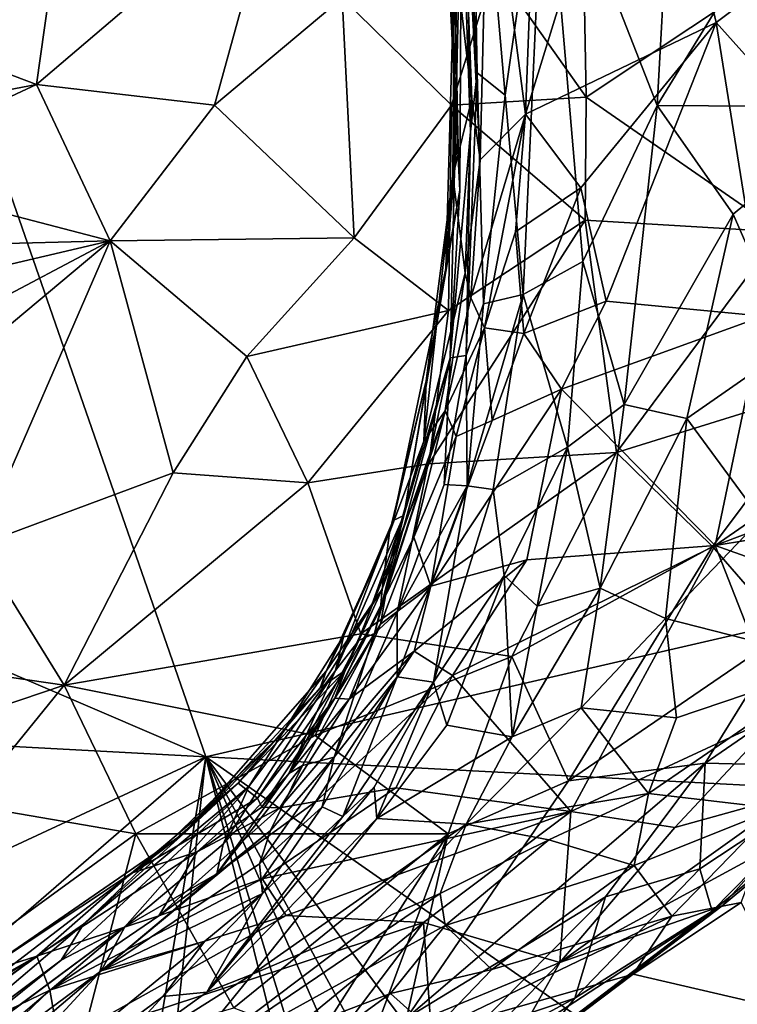
# Model space of a CAD drawing. Units: metres. Extents: x 18.6 to 29.3, y -3.4 to 5.9.
# Drawn here: x 21 to 22.2, y -0.3 to 1.2 of the extents above; entities that cross this region are included whole.
import ezdxf

# ---------------------------------------------------------------- set-up
doc = ezdxf.new("R2010")
doc.units = ezdxf.units.M

msp = doc.modelspace()

# ---------------------------------------------------------------- linework, layer by layer
at = {"layer": '2'}
for points in [[(24.0147, 0.6805, -24.103), (20.5937, 2.1358, -24.0941), (22.6128, 4.124, -24.09)], [(20.5937, 2.1358, -24.0941), (21.3152, 0.0578, -24.1015), (19.2782, 0.9324, -24.0918)], [(20.5937, 2.1358, -24.0941), (24.0147, 0.6805, -24.103), (21.3152, 0.0578, -24.1015)], [(21.7115, 1.7109, 3.3469), (21.7169, 1.7477, 3.4803), (21.7483, 1.0004, 3.4933)], [(21.7483, 1.0004, 3.4933), (21.7169, 1.7477, 3.4803), (21.7609, 1.5249, 3.5889)], [(21.7186, 1.4608, -0.7319), (21.6761, 1.7371, 0.2197), (21.716, 0.9525, 0.0956)], [(21.716, 0.9525, 0.0956), (21.6761, 1.7371, 0.2197), (21.7132, 1.0406, 0.9114)], [(21.6761, 1.7371, 0.2197), (21.7076, 1.3159, 1.7536), (21.7132, 1.0406, 0.9114)], [(21.7325, 1.7386, -2.7915), (21.7146, 1.7233, -2.3506), (21.7437, 1.1381, -2.4444)], [(21.7325, 1.7386, -2.7915), (21.7437, 1.1381, -2.4444), (21.788, 1.1028, -3.1896)], [(21.7325, 1.7386, -2.7915), (21.788, 1.1028, -3.1896), (21.8505, 1.5403, -3.7884)], [(21.7352, 1.0967, 3.3795), (21.7115, 1.7109, 3.3469), (21.7483, 1.0004, 3.4933)], [(21.7121, 1.2968, 2.3002), (21.7115, 1.7109, 3.3469), (21.7352, 1.0967, 3.3795)], [(21.7146, 1.7233, -2.3506), (21.725, 1.5106, -1.5835), (21.7437, 1.1381, -2.4444)], [(21.839, 1.5735, 3.7315), (22.0105, 1.6908, 3.9236), (21.82, 1.0729, 3.6844)], [(21.82, 1.0729, 3.6844), (22.0105, 1.6908, 3.9236), (22.1209, 1.2176, 3.9871)], [(22.1209, 1.2176, 3.9871), (22.0105, 1.6908, 3.9236), (22.4259, 1.4464, 4.2645)], [(22.058, 1.6388, -4.6792), (21.8505, 1.5403, -3.7884), (22.0279, 1.0866, -4.4854)], [(22.058, 1.6388, -4.6792), (22.0279, 1.0866, -4.4854), (22.2832, 1.5035, -5.4021)], [(21.7609, 1.5249, 3.5889), (21.839, 1.5735, 3.7315), (21.82, 1.0729, 3.6844)], [(21.9073, 1.5553, 7.1156), (21.7707, 1.3047, 7.2149), (21.9157, 1.0993, 7.1193)], [(21.9073, 1.5553, 7.1156), (21.9157, 1.0993, 7.1193), (22.2459, 1.3202, 6.869)], [(21.8505, 1.5403, -3.7884), (21.788, 1.1028, -3.1896), (21.816, 0.7879, -3.4072)], [(21.8505, 1.5403, -3.7884), (21.816, 0.7879, -3.4072), (21.9103, 0.8398, -3.9923)], [(21.8505, 1.5403, -3.7884), (21.9103, 0.8398, -3.9923), (22.0279, 1.0866, -4.4854)], [(21.7483, 1.0004, 3.4933), (21.7609, 1.5249, 3.5889), (21.82, 1.0729, 3.6844)], [(21.725, 1.5106, -1.5835), (21.7186, 1.4608, -0.7319), (21.733, 1.0447, -1.3734)], [(21.725, 1.5106, -1.5835), (21.733, 1.0447, -1.3734), (21.7437, 1.1381, -2.4444)], [(22.0279, 1.0866, -4.4854), (22.3523, 1.084, -5.5819), (22.2832, 1.5035, -5.4021)], [(21.7186, 1.4608, -0.7319), (21.7011, 0.6879, -0.635), (21.733, 1.0447, -1.3734)], [(21.716, 0.9525, 0.0956), (21.7011, 0.6879, -0.635), (21.7186, 1.4608, -0.7319)], [(22.3637, 0.9461, 4.2518), (22.1209, 1.2176, 3.9871), (22.4259, 1.4464, 4.2645)], [(21.0799, 1.3473, 7.4371), (21.0479, 1.1196, 7.4397), (21.427, 1.4426, 7.3523)], [(21.0479, 1.1196, 7.4397), (21.3291, 1.0868, 7.3726), (21.427, 1.4426, 7.3523)], [(21.427, 1.4426, 7.3523), (21.3291, 1.0868, 7.3726), (21.5302, 1.2563, 7.3241)], [(20.7458, 1.2338, 7.4969), (21.0479, 1.1196, 7.4397), (21.0799, 1.3473, 7.4371)], [(21.6941, 0.8291, 1.3393), (21.7132, 1.0406, 0.9114), (21.7076, 1.3159, 1.7536)], [(21.6941, 0.8291, 1.3393), (21.7076, 1.3159, 1.7536), (21.7049, 0.9747, 2.1168)], [(21.7049, 0.9747, 2.1168), (21.7076, 1.3159, 1.7536), (21.7121, 1.2968, 2.3002)], [(22.2459, 1.3202, 6.869), (21.9157, 1.0993, 7.1193), (22.2226, 0.8867, 6.8436)], [(21.5302, 1.2563, 7.3241), (21.7032, 1.0867, 7.233), (21.7707, 1.3047, 7.2149)], [(21.7707, 1.3047, 7.2149), (21.7032, 1.0867, 7.233), (21.9157, 1.0993, 7.1193)], [(21.7121, 1.2968, 2.3002), (21.7352, 1.0967, 3.3795), (21.7049, 0.9747, 2.1168)], [(21.5302, 1.2563, 7.3241), (21.3291, 1.0868, 7.3726), (21.5495, 0.8771, 7.2595)], [(21.5302, 1.2563, 7.3241), (21.5495, 0.8771, 7.2595), (21.7032, 1.0867, 7.233)], [(20.7458, 1.2338, 7.4969), (20.7468, 1.0623, 7.4879), (21.0479, 1.1196, 7.4397)], [(21.9071, 0.9562, 3.8004), (21.82, 1.0729, 3.6844), (22.1209, 1.2176, 3.9871)], [(21.9071, 0.9562, 3.8004), (22.1209, 1.2176, 3.9871), (21.9471, 0.7771, 3.8812)], [(21.9471, 0.7771, 3.8812), (22.1209, 1.2176, 3.9871), (22.1953, 0.7534, 4.1275)], [(22.1953, 0.7534, 4.1275), (22.1209, 1.2176, 3.9871), (22.3637, 0.9461, 4.2518)], [(21.7437, 1.1381, -2.4444), (21.7261, 0.6915, -2.2866), (21.7538, 0.773, -2.7501)], [(21.733, 1.0447, -1.3734), (21.7261, 0.6915, -2.2866), (21.7437, 1.1381, -2.4444)], [(21.7437, 1.1381, -2.4444), (21.7538, 0.773, -2.7501), (21.788, 1.1028, -3.1896)], [(20.7468, 1.0623, 7.4879), (20.7501, 0.9803, 7.4825), (21.0479, 1.1196, 7.4397)], [(20.7501, 0.9803, 7.4825), (21.1639, 0.8725, 7.3726), (21.0479, 1.1196, 7.4397)], [(21.0479, 1.1196, 7.4397), (21.1639, 0.8725, 7.3726), (21.3291, 1.0868, 7.3726)], [(21.7032, 1.0867, 7.233), (21.9141, 0.9054, 7.0808), (21.9157, 1.0993, 7.1193)], [(21.7246, 0.8219, 3.3721), (21.7049, 0.9747, 2.1168), (21.7352, 1.0967, 3.3795)], [(21.7246, 0.8219, 3.3721), (21.7352, 1.0967, 3.3795), (21.7483, 1.0004, 3.4933)], [(21.788, 1.1028, -3.1896), (21.7538, 0.773, -2.7501), (21.816, 0.7879, -3.4072)], [(21.9157, 1.0993, 7.1193), (21.9141, 0.9054, 7.0808), (22.2226, 0.8867, 6.8436)], [(21.1639, 0.8725, 7.3726), (21.5495, 0.8771, 7.2595), (21.3291, 1.0868, 7.3726)], [(21.7032, 1.0867, 7.233), (21.5495, 0.8771, 7.2595), (21.6982, 0.7627, 7.1587)], [(21.7032, 1.0867, 7.233), (21.6982, 0.7627, 7.1587), (21.9141, 0.9054, 7.0808)], [(21.9103, 0.8398, -3.9923), (21.9757, 0.614, -4.3445), (22.0279, 1.0866, -4.4854)], [(22.0279, 1.0866, -4.4854), (21.9757, 0.614, -4.3445), (22.1479, 0.9146, -4.9312)], [(22.0279, 1.0866, -4.4854), (22.1479, 0.9146, -4.9312), (22.3523, 1.084, -5.5819)], [(22.3523, 1.084, -5.5819), (22.1479, 0.9146, -4.9312), (22.2386, 0.7063, -5.2789)], [(21.7337, 0.7827, 3.4882), (21.82, 1.0729, 3.6844), (21.7553, 0.735, 3.6086)], [(21.7337, 0.7827, 3.4882), (21.7483, 1.0004, 3.4933), (21.82, 1.0729, 3.6844)], [(21.7553, 0.735, 3.6086), (21.82, 1.0729, 3.6844), (21.8042, 0.887, 3.6659)], [(21.8042, 0.887, 3.6659), (21.82, 1.0729, 3.6844), (21.9071, 0.9562, 3.8004)], [(21.7011, 0.6879, -0.635), (21.7261, 0.6915, -2.2866), (21.733, 1.0447, -1.3734)], [(21.6941, 0.8291, 1.3393), (21.716, 0.9525, 0.0956), (21.7132, 1.0406, 0.9114)], [(21.7337, 0.7827, 3.4882), (21.7246, 0.8219, 3.3721), (21.7483, 1.0004, 3.4933)], [(20.7501, 0.9803, 7.4825), (20.7542, 0.8622, 7.4632), (21.1639, 0.8725, 7.3726)], [(21.6593, 0.5562, 2.6279), (21.663, 0.6516, 2.0569), (21.7049, 0.9747, 2.1168)], [(21.6593, 0.5562, 2.6279), (21.7049, 0.9747, 2.1168), (21.7246, 0.8219, 3.3721)], [(21.663, 0.6516, 2.0569), (21.6941, 0.8291, 1.3393), (21.7049, 0.9747, 2.1168)], [(21.6278, 0.4386, 0.4791), (21.7011, 0.6879, -0.635), (21.716, 0.9525, 0.0956)], [(21.6278, 0.4386, 0.4791), (21.716, 0.9525, 0.0956), (21.6941, 0.8291, 1.3393)], [(21.817, 0.7263, 3.7392), (21.8042, 0.887, 3.6659), (21.9071, 0.9562, 3.8004)], [(21.817, 0.7263, 3.7392), (21.9071, 0.9562, 3.8004), (21.9471, 0.7771, 3.8812)], [(21.3152, 0.0578, -24.1015), (19.2499, 0.1687, -24.0944), (19.2782, 0.9324, -24.0918)], [(21.6982, 0.7627, 7.1587), (21.667, 0.5205, 7.0714), (21.9141, 0.9054, 7.0808)], [(21.9141, 0.9054, 7.0808), (21.667, 0.5205, 7.0714), (21.9637, 0.5384, 6.9042)], [(22.2226, 0.8867, 6.8436), (21.9141, 0.9054, 7.0808), (21.9637, 0.5384, 6.9042)], [(21.9757, 0.614, -4.3445), (22.0748, 0.5922, -4.7415), (22.1479, 0.9146, -4.9312)], [(22.1479, 0.9146, -4.9312), (22.0748, 0.5922, -4.7415), (22.2386, 0.7063, -5.2789)], [(21.817, 0.7263, 3.7392), (21.7553, 0.735, 3.6086), (21.8042, 0.887, 3.6659)], [(22.2226, 0.8867, 6.8436), (21.9637, 0.5384, 6.9042), (22.3058, 0.6445, 6.6684)], [(20.7542, 0.8622, 7.4632), (20.7601, 0.7778, 7.4474), (21.1639, 0.8725, 7.3726)], [(20.7582, 0.658, 7.4229), (20.7804, 0.5515, 7.3788), (21.1639, 0.8725, 7.3726)], [(20.7601, 0.7778, 7.4474), (20.7582, 0.658, 7.4229), (21.1639, 0.8725, 7.3726)], [(21.1639, 0.8725, 7.3726), (20.7804, 0.5515, 7.3788), (20.9545, 0.3913, 7.2574)], [(21.1639, 0.8725, 7.3726), (20.9545, 0.3913, 7.2574), (21.2637, 0.5059, 7.2171)], [(21.1639, 0.8725, 7.3726), (21.3797, 0.6897, 7.2596), (21.5495, 0.8771, 7.2595)], [(21.1639, 0.8725, 7.3726), (21.2637, 0.5059, 7.2171), (21.3797, 0.6897, 7.2596)], [(21.5495, 0.8771, 7.2595), (21.3797, 0.6897, 7.2596), (21.6982, 0.7627, 7.1587)], [(21.816, 0.7879, -3.4072), (21.8863, 0.5468, -3.9423), (21.9103, 0.8398, -3.9923)], [(21.9103, 0.8398, -3.9923), (21.8863, 0.5468, -3.9423), (21.9757, 0.614, -4.3445)], [(21.611, 0.4311, 1.384), (21.6278, 0.4386, 0.4791), (21.6941, 0.8291, 1.3393)], [(21.663, 0.6516, 2.0569), (21.611, 0.4311, 1.384), (21.6941, 0.8291, 1.3393)], [(21.6929, 0.604, 3.4576), (21.6593, 0.5562, 2.6279), (21.7246, 0.8219, 3.3721)], [(21.6929, 0.604, 3.4576), (21.7246, 0.8219, 3.3721), (21.7337, 0.7827, 3.4882)], [(21.6929, 0.604, 3.4576), (21.7337, 0.7827, 3.4882), (21.7553, 0.735, 3.6086)], [(21.816, 0.7879, -3.4072), (21.7279, 0.4857, -2.796), (21.769, 0.4799, -3.2392)], [(21.7538, 0.773, -2.7501), (21.7279, 0.4857, -2.796), (21.816, 0.7879, -3.4072)], [(21.816, 0.7879, -3.4072), (21.769, 0.4799, -3.2392), (21.8863, 0.5468, -3.9423)], [(21.3797, 0.6897, 7.2596), (21.4761, 0.4903, 7.1367), (21.6982, 0.7627, 7.1587)], [(21.6982, 0.7627, 7.1587), (21.4761, 0.4903, 7.1367), (21.667, 0.5205, 7.0714)], [(21.7261, 0.6915, -2.2866), (21.7279, 0.4857, -2.796), (21.7538, 0.773, -2.7501)], [(21.8768, 0.6381, 3.8568), (21.817, 0.7263, 3.7392), (21.9471, 0.7771, 3.8812)], [(21.8768, 0.6381, 3.8568), (21.9471, 0.7771, 3.8812), (22.1953, 0.7534, 4.1275)], [(22.1192, 0.3912, 4.2346), (21.8768, 0.6381, 3.8568), (22.1953, 0.7534, 4.1275)], [(22.1192, 0.3912, 4.2346), (22.1953, 0.7534, 4.1275), (22.6426, 0.7526, 4.6417)], [(22.5154, 0.5412, 4.6156), (22.1192, 0.3912, 4.2346), (22.6426, 0.7526, 4.6417)], [(21.7106, 0.5636, 3.6126), (21.6929, 0.604, 3.4576), (21.7553, 0.735, 3.6086)], [(21.7106, 0.5636, 3.6126), (21.7553, 0.735, 3.6086), (21.767, 0.5889, 3.7277)], [(21.767, 0.5889, 3.7277), (21.7553, 0.735, 3.6086), (21.817, 0.7263, 3.7392)], [(21.767, 0.5889, 3.7277), (21.817, 0.7263, 3.7392), (21.8768, 0.6381, 3.8568)], [(22.2386, 0.7063, -5.2789), (22.0748, 0.5922, -4.7415), (22.1914, 0.4328, -5.2557)], [(21.3797, 0.6897, 7.2596), (21.2637, 0.5059, 7.2171), (21.4761, 0.4903, 7.1367)], [(21.5816, 0.2523, -0.4027), (21.6173, 0.2856, -1.4075), (21.7011, 0.6879, -0.635)], [(21.6278, 0.4386, 0.4791), (21.5816, 0.2523, -0.4027), (21.7011, 0.6879, -0.635)], [(21.7011, 0.6879, -0.635), (21.6173, 0.2856, -1.4075), (21.6913, 0.4877, -2.1653)], [(21.6913, 0.4877, -2.1653), (21.7279, 0.4857, -2.796), (21.7261, 0.6915, -2.2866)], [(21.7011, 0.6879, -0.635), (21.6913, 0.4877, -2.1653), (21.7261, 0.6915, -2.2866)], [(26.309, -0.2044, -24.0991), (21.3152, 0.0578, -24.1015), (24.0147, 0.6805, -24.103)], [(21.611, 0.4311, 1.384), (21.663, 0.6516, 2.0569), (21.6051, 0.4116, 1.9732)], [(21.6593, 0.5562, 2.6279), (21.6051, 0.4116, 1.9732), (21.663, 0.6516, 2.0569)], [(21.6702, 0.327, 3.7701), (21.767, 0.5889, 3.7277), (21.8768, 0.6381, 3.8568)], [(21.6702, 0.327, 3.7701), (21.8768, 0.6381, 3.8568), (21.8218, 0.3687, 3.9473)], [(21.8218, 0.3687, 3.9473), (21.8768, 0.6381, 3.8568), (22.1192, 0.3912, 4.2346)], [(21.9637, 0.5384, 6.9042), (22.1151, 0.3896, 6.6974), (22.3058, 0.6445, 6.6684)], [(22.1151, 0.3896, 6.6974), (22.2317, 0.2551, 6.4912), (22.3058, 0.6445, 6.6684)], [(21.8863, 0.5468, -3.9423), (21.9377, 0.3242, -4.4048), (21.9757, 0.614, -4.3445)], [(21.9757, 0.614, -4.3445), (21.9377, 0.3242, -4.4048), (22.0748, 0.5922, -4.7415)], [(21.5908, 0.2918, 3.283), (21.5935, 0.3224, 2.8544), (21.6929, 0.604, 3.4576)], [(21.5987, 0.3121, 3.4477), (21.5908, 0.2918, 3.283), (21.6929, 0.604, 3.4576)], [(21.5935, 0.3224, 2.8544), (21.6593, 0.5562, 2.6279), (21.6929, 0.604, 3.4576)], [(21.6435, 0.4045, 3.5731), (21.5987, 0.3121, 3.4477), (21.6929, 0.604, 3.4576)], [(21.6435, 0.4045, 3.5731), (21.6929, 0.604, 3.4576), (21.7106, 0.5636, 3.6126)], [(21.9377, 0.3242, -4.4048), (22.0408, 0.2759, -4.8948), (22.0748, 0.5922, -4.7415)], [(22.0748, 0.5922, -4.7415), (22.0408, 0.2759, -4.8948), (22.1914, 0.4328, -5.2557)], [(21.6702, 0.327, 3.7701), (21.7106, 0.5636, 3.6126), (21.767, 0.5889, 3.7277)], [(21.6702, 0.327, 3.7701), (21.6435, 0.4045, 3.5731), (21.7106, 0.5636, 3.6126)], [(21.5935, 0.3224, 2.8544), (21.6051, 0.4116, 1.9732), (21.6593, 0.5562, 2.6279)], [(21.769, 0.4799, -3.2392), (21.7864, 0.344, -3.5633), (21.8863, 0.5468, -3.9423)], [(21.7864, 0.344, -3.5633), (21.8382, 0.2956, -3.9603), (21.8863, 0.5468, -3.9423)], [(21.8863, 0.5468, -3.9423), (21.8382, 0.2956, -3.9603), (21.9377, 0.3242, -4.4048)], [(21.56, 0.2517, 6.9724), (21.7982, 0.216, 6.8203), (21.9637, 0.5384, 6.9042)], [(21.667, 0.5205, 7.0714), (21.56, 0.2517, 6.9724), (21.9637, 0.5384, 6.9042)], [(21.9637, 0.5384, 6.9042), (21.7982, 0.216, 6.8203), (22.1151, 0.3896, 6.6974)], [(22.1192, 0.3912, 4.2346), (22.5154, 0.5412, 4.6156), (22.5275, 0.4585, 4.7175)], [(21.4761, 0.4903, 7.1367), (21.56, 0.2517, 6.9724), (21.667, 0.5205, 7.0714)], [(20.9545, 0.3913, 7.2574), (21.0914, 0.1709, 7.0889), (21.2637, 0.5059, 7.2171)], [(21.0914, 0.1709, 7.0889), (21.4761, 0.4903, 7.1367), (21.2637, 0.5059, 7.2171)], [(21.0914, 0.1709, 7.0889), (21.56, 0.2517, 6.9724), (21.4761, 0.4903, 7.1367)], [(21.6173, 0.2856, -1.4075), (21.6171, 0.1838, -2.4042), (21.7279, 0.4857, -2.796)], [(21.6171, 0.1838, -2.4042), (21.6746, 0.1753, -3.134), (21.7279, 0.4857, -2.796)], [(21.6173, 0.2856, -1.4075), (21.7279, 0.4857, -2.796), (21.6913, 0.4877, -2.1653)], [(21.7279, 0.4857, -2.796), (21.6746, 0.1753, -3.134), (21.769, 0.4799, -3.2392)], [(21.769, 0.4799, -3.2392), (21.6746, 0.1753, -3.134), (21.7864, 0.344, -3.5633)], [(22.5275, 0.4585, 4.7175), (22.4685, 0.2671, 4.8808), (22.1192, 0.3912, 4.2346)], [(21.611, 0.4311, 1.384), (21.5199, 0.1938, 0.8951), (21.6278, 0.4386, 0.4791)], [(21.6278, 0.4386, 0.4791), (21.5199, 0.1938, 0.8951), (21.5571, 0.2421, 0.3866)], [(21.5571, 0.2421, 0.3866), (21.5816, 0.2523, -0.4027), (21.6278, 0.4386, 0.4791)], [(21.5199, 0.1938, 0.8951), (21.611, 0.4311, 1.384), (21.5329, 0.249, 1.6355)], [(21.5329, 0.249, 1.6355), (21.611, 0.4311, 1.384), (21.6051, 0.4116, 1.9732)], [(22.0408, 0.2759, -4.8948), (22.3149, 0.2059, -5.8985), (22.1914, 0.4328, -5.2557)], [(21.5935, 0.3224, 2.8544), (21.5054, 0.1929, 2.2041), (21.6051, 0.4116, 1.9732)], [(21.6051, 0.4116, 1.9732), (21.5054, 0.1929, 2.2041), (21.5329, 0.249, 1.6355)], [(21.5912, 0.2673, 3.6395), (21.5987, 0.3121, 3.4477), (21.6435, 0.4045, 3.5731)], [(21.5912, 0.2673, 3.6395), (21.6435, 0.4045, 3.5731), (21.6702, 0.327, 3.7701)], [(20.9545, 0.3913, 7.2574), (20.7798, 0.2161, 7.2359), (21.0914, 0.1709, 7.0889)], [(21.8916, -0.0288, 4.5063), (21.7046, 0.1862, 3.9863), (22.1192, 0.3912, 4.2346)], [(21.7046, 0.1862, 3.9863), (21.8218, 0.3687, 3.9473), (22.1192, 0.3912, 4.2346)], [(21.7982, 0.216, 6.8203), (21.8877, 0.0195, 6.5966), (22.1151, 0.3896, 6.6974)], [(22.1151, 0.3896, 6.6974), (21.8877, 0.0195, 6.5966), (22.2317, 0.2551, 6.4912)], [(22.2236, 0.1257, 4.7058), (21.8916, -0.0288, 4.5063), (22.1192, 0.3912, 4.2346)], [(22.4685, 0.2671, 4.8808), (22.2236, 0.1257, 4.7058), (22.1192, 0.3912, 4.2346)], [(21.7046, 0.1862, 3.9863), (21.644, 0.2244, 3.8441), (21.8218, 0.3687, 3.9473)], [(21.644, 0.2244, 3.8441), (21.6702, 0.327, 3.7701), (21.8218, 0.3687, 3.9473)], [(21.6746, 0.1753, -3.134), (21.6955, 0.1078, -3.5098), (21.7864, 0.344, -3.5633)], [(21.6955, 0.1078, -3.5098), (21.7989, 0.0894, -4.1535), (21.7864, 0.344, -3.5633)], [(21.7864, 0.344, -3.5633), (21.7989, 0.0894, -4.1535), (21.8382, 0.2956, -3.9603)], [(21.644, 0.2244, 3.8441), (21.5416, 0.1488, 3.7461), (21.6702, 0.327, 3.7701)], [(21.5416, 0.1488, 3.7461), (21.5912, 0.2673, 3.6395), (21.6702, 0.327, 3.7701)], [(21.5352, 0.194, 3.0644), (21.4955, 0.1666, 2.6968), (21.5935, 0.3224, 2.8544)], [(21.4955, 0.1666, 2.6968), (21.5054, 0.1929, 2.2041), (21.5935, 0.3224, 2.8544)], [(21.5186, 0.1504, 3.5945), (21.5908, 0.2918, 3.283), (21.5987, 0.3121, 3.4477)], [(21.5186, 0.1504, 3.5945), (21.5987, 0.3121, 3.4477), (21.5912, 0.2673, 3.6395)], [(21.5908, 0.2918, 3.283), (21.5352, 0.194, 3.0644), (21.5935, 0.3224, 2.8544)], [(21.7989, 0.0894, -4.1535), (21.9077, 0.1347, -4.5805), (21.9377, 0.3242, -4.4048)], [(21.7989, 0.0894, -4.1535), (21.9377, 0.3242, -4.4048), (21.8382, 0.2956, -3.9603)], [(21.9377, 0.3242, -4.4048), (21.9077, 0.1347, -4.5805), (22.0408, 0.2759, -4.8948)], [(21.5176, 0.0571, -1.43), (21.6171, 0.1838, -2.4042), (21.6173, 0.2856, -1.4075)], [(21.5816, 0.2523, -0.4027), (21.5176, 0.0571, -1.43), (21.6173, 0.2856, -1.4075)], [(21.5186, 0.1504, 3.5945), (21.5352, 0.194, 3.0644), (21.5908, 0.2918, 3.283)], [(21.5416, 0.1488, 3.7461), (21.5186, 0.1504, 3.5945), (21.5912, 0.2673, 3.6395)], [(21.9077, 0.1347, -4.5805), (22.0585, 0.1191, -5.2005), (22.0408, 0.2759, -4.8948)], [(22.0408, 0.2759, -4.8948), (22.0585, 0.1191, -5.2005), (22.3149, 0.2059, -5.8985)], [(21.0914, 0.1709, 7.0889), (21.4878, 0.0913, 6.8973), (21.56, 0.2517, 6.9724)], [(21.4356, 0.0944, 1.8392), (21.3829, 0.0108, 1.2179), (21.5329, 0.249, 1.6355)], [(21.3829, 0.0108, 1.2179), (21.5199, 0.1938, 0.8951), (21.5329, 0.249, 1.6355)], [(21.4356, 0.0944, 1.8392), (21.5329, 0.249, 1.6355), (21.5054, 0.1929, 2.2041)], [(21.4463, 0.0313, 0.0117), (21.4679, 0.044, -0.4017), (21.5816, 0.2523, -0.4027)], [(21.4463, 0.0313, 0.0117), (21.5816, 0.2523, -0.4027), (21.5571, 0.2421, 0.3866)], [(21.5816, 0.2523, -0.4027), (21.4679, 0.044, -0.4017), (21.5176, 0.0571, -1.43)], [(21.56, 0.2517, 6.9724), (21.4878, 0.0913, 6.8973), (21.7982, 0.216, 6.8203)], [(21.8877, 0.0195, 6.5966), (22.1033, 0.0473, 6.4061), (22.2317, 0.2551, 6.4912)], [(22.1033, 0.0473, 6.4061), (22.339, 0.0418, 5.9133), (22.4067, 0.256, 6.225)], [(22.2317, 0.2551, 6.4912), (22.1033, 0.0473, 6.4061), (22.4067, 0.256, 6.225)], [(21.5199, 0.1938, 0.8951), (21.4463, 0.0313, 0.0117), (21.5571, 0.2421, 0.3866)], [(21.4886, -0.0132, 4.0003), (21.4318, -0.0231, 3.9047), (21.644, 0.2244, 3.8441)], [(21.4318, -0.0231, 3.9047), (21.5416, 0.1488, 3.7461), (21.644, 0.2244, 3.8441)], [(21.4886, -0.0132, 4.0003), (21.644, 0.2244, 3.8441), (21.7046, 0.1862, 3.9863)], [(20.7798, 0.2161, 7.2359), (20.7816, 0.0659, 7.1446), (21.0914, 0.1709, 7.0889)], [(21.4878, 0.0913, 6.8973), (21.6976, -0.0643, 6.6565), (21.7982, 0.216, 6.8203)], [(21.7982, 0.216, 6.8203), (21.6976, -0.0643, 6.6565), (21.8877, 0.0195, 6.5966)], [(22.0585, 0.1191, -5.2005), (22.0142, -0.0002, -5.309), (22.3149, 0.2059, -5.8985)], [(22.0142, -0.0002, -5.309), (22.216, -0.0239, -6.0214), (22.3149, 0.2059, -5.8985)], [(21.2812, -0.0628, 2.2971), (21.4356, 0.0944, 1.8392), (21.5054, 0.1929, 2.2041)], [(21.2812, -0.0628, 2.2971), (21.5054, 0.1929, 2.2041), (21.4955, 0.1666, 2.6968)], [(21.3426, -0.0802, 0.2889), (21.4463, 0.0313, 0.0117), (21.5199, 0.1938, 0.8951)], [(21.3829, 0.0108, 1.2179), (21.3426, -0.0802, 0.2889), (21.5199, 0.1938, 0.8951)], [(21.3965, -0.0078, 3.6318), (21.3662, 0.0162, 2.8126), (21.5352, 0.194, 3.0644)], [(21.5352, 0.194, 3.0644), (21.3662, 0.0162, 2.8126), (21.4955, 0.1666, 2.6968)], [(21.5352, 0.194, 3.0644), (21.5186, 0.1504, 3.5945), (21.3965, -0.0078, 3.6318)], [(21.6149, 0.0088, 4.1361), (21.4886, -0.0132, 4.0003), (21.7046, 0.1862, 3.9863)], [(21.4991, -0.0213, -2.089), (21.5317, -0.0367, -2.7528), (21.6171, 0.1838, -2.4042)], [(21.5176, 0.0571, -1.43), (21.4991, -0.0213, -2.089), (21.6171, 0.1838, -2.4042)], [(21.5317, -0.0367, -2.7528), (21.6746, 0.1753, -3.134), (21.6171, 0.1838, -2.4042)], [(21.5317, -0.0367, -2.7528), (21.581, 0.0094, -3.0204), (21.6746, 0.1753, -3.134)], [(21.581, 0.0094, -3.0204), (21.5854, -0.04, -3.3499), (21.6746, 0.1753, -3.134)], [(21.6746, 0.1753, -3.134), (21.5854, -0.04, -3.3499), (21.6955, 0.1078, -3.5098)], [(21.6149, 0.0088, 4.1361), (21.7046, 0.1862, 3.9863), (21.8916, -0.0288, 4.5063)], [(19, -1.02, -24.092), (19.2499, 0.1687, -24.0944), (21.3152, 0.0578, -24.1015)], [(20.7816, 0.0659, 7.1446), (20.9378, -0.018, 7.0124), (21.0914, 0.1709, 7.0889)], [(21.0914, 0.1709, 7.0889), (20.9378, -0.018, 7.0124), (21.2048, -0.0643, 6.8893)], [(21.0914, 0.1709, 7.0889), (21.2048, -0.0643, 6.8893), (21.4878, 0.0913, 6.8973)], [(21.3662, 0.0162, 2.8126), (21.2812, -0.0628, 2.2971), (21.4955, 0.1666, 2.6968)], [(21.4035, -0.0222, 3.795), (21.3965, -0.0078, 3.6318), (21.5186, 0.1504, 3.5945)], [(21.4035, -0.0222, 3.795), (21.5186, 0.1504, 3.5945), (21.5416, 0.1488, 3.7461)], [(21.4318, -0.0231, 3.9047), (21.4035, -0.0222, 3.795), (21.5416, 0.1488, 3.7461)], [(21.7989, 0.0894, -4.1535), (21.726, -0.0486, -4.2463), (21.9077, 0.1347, -4.5805)], [(21.726, -0.0486, -4.2463), (22.0142, -0.0002, -5.309), (21.9077, 0.1347, -4.5805)], [(22.0557, -0.0539, 4.7764), (21.8916, -0.0288, 4.5063), (22.2236, 0.1257, 4.7058)], [(21.9077, 0.1347, -4.5805), (22.0142, -0.0002, -5.309), (22.0585, 0.1191, -5.2005)], [(22.2472, -0.0008, 4.9979), (22.0557, -0.0539, 4.7764), (22.2236, 0.1257, 4.7058)], [(21.1219, -0.2069, 1.8959), (21.3829, 0.0108, 1.2179), (21.4356, 0.0944, 1.8392)], [(21.2812, -0.0628, 2.2971), (21.1219, -0.2069, 1.8959), (21.4356, 0.0944, 1.8392)], [(21.6955, 0.1078, -3.5098), (21.5854, -0.04, -3.3499), (21.7989, 0.0894, -4.1535)], [(21.2048, -0.0643, 6.8893), (21.6976, -0.0643, 6.6565), (21.4878, 0.0913, 6.8973)], [(21.5854, -0.04, -3.3499), (21.726, -0.0486, -4.2463), (21.7989, 0.0894, -4.1535)], [(18.9429, -1.9983, -24.0925), (19, -1.02, -24.092), (21.3152, 0.0578, -24.1015)], [(20.8996, -2.3812, -24.095), (18.9429, -1.9983, -24.0925), (21.3152, 0.0578, -24.1015)], [(20.8996, -2.3812, -24.095), (21.3152, 0.0578, -24.1015), (21.0488, -2.371, -24.0947)], [(21.0488, -2.371, -24.0947), (21.3152, 0.0578, -24.1015), (22.0721, -2.9865, -24.0937)], [(22.2574, -3.0199, -24.0867), (22.0721, -2.9865, -24.0937), (21.3152, 0.0578, -24.1015)], [(22.6504, -2.9885, -24.0915), (22.2574, -3.0199, -24.0867), (21.3152, 0.0578, -24.1015)], [(22.6504, -2.9885, -24.0915), (21.3152, 0.0578, -24.1015), (22.9776, -2.9939, -24.088)], [(22.9776, -2.9939, -24.088), (21.3152, 0.0578, -24.1015), (23.5781, -2.9712, -24.0887)], [(23.5781, -2.9712, -24.0887), (21.3152, 0.0578, -24.1015), (24.9999, -2.5183, -24.0986)], [(24.9999, -2.5183, -24.0986), (21.3152, 0.0578, -24.1015), (26.309, -0.2044, -24.0991)], [(21.4172, -0.0586, -1.1941), (21.4001, -0.1115, -1.761), (21.5176, 0.0571, -1.43)], [(21.5176, 0.0571, -1.43), (21.4001, -0.1115, -1.761), (21.4991, -0.0213, -2.089)], [(21.4172, -0.0586, -1.1941), (21.5176, 0.0571, -1.43), (21.4679, 0.044, -0.4017)], [(21.8877, 0.0195, 6.5966), (21.6319, -0.355, 6.3528), (22.1033, 0.0473, 6.4061)], [(21.6319, -0.355, 6.3528), (21.946, -0.1636, 6.2672), (22.1033, 0.0473, 6.4061)], [(22.1033, 0.0473, 6.4061), (21.946, -0.1636, 6.2672), (22.0949, -0.1191, 6.0931)], [(22.1033, 0.0473, 6.4061), (22.0949, -0.1191, 6.0931), (22.339, 0.0418, 5.9133)], [(22.1144, -0.1862, 5.6876), (22.1304, -0.1778, 5.4597), (22.4112, 0.0558, 5.3873)], [(22.339, 0.0418, 5.9133), (22.1144, -0.1862, 5.6876), (22.4112, 0.0558, 5.3873)], [(22.1304, -0.1778, 5.4597), (22.2159, -0.0814, 5.2042), (22.4112, 0.0558, 5.3873)], [(21.3328, -0.127, -0.6131), (21.4172, -0.0586, -1.1941), (21.4679, 0.044, -0.4017)], [(21.4463, 0.0313, 0.0117), (21.3328, -0.127, -0.6131), (21.4679, 0.044, -0.4017)], [(21.3426, -0.0802, 0.2889), (21.3328, -0.127, -0.6131), (21.4463, 0.0313, 0.0117)], [(22.0949, -0.1191, 6.0931), (22.1144, -0.1862, 5.6876), (22.339, 0.0418, 5.9133)], [(21.1978, -0.1264, 3.181), (21.2674, -0.0725, 2.8237), (21.3662, 0.0162, 2.8126)], [(21.1978, -0.1264, 3.181), (21.3662, 0.0162, 2.8126), (21.3965, -0.0078, 3.6318)], [(21.3662, 0.0162, 2.8126), (21.2674, -0.0725, 2.8237), (21.2812, -0.0628, 2.2971)], [(21.6976, -0.0643, 6.6565), (21.6319, -0.355, 6.3528), (21.8877, 0.0195, 6.5966)], [(21.0866, -0.2635, 1.2828), (21.1874, -0.2107, 0.3854), (21.3829, 0.0108, 1.2179)], [(21.1219, -0.2069, 1.8959), (21.0866, -0.2635, 1.2828), (21.3829, 0.0108, 1.2179)], [(21.3829, 0.0108, 1.2179), (21.1874, -0.2107, 0.3854), (21.3426, -0.0802, 0.2889)], [(21.317, -0.3139, -3.2297), (21.581, 0.0094, -3.0204), (21.5317, -0.0367, -2.7528)], [(21.581, 0.0094, -3.0204), (21.317, -0.3139, -3.2297), (21.5854, -0.04, -3.3499)], [(21.4039, -0.135, 4.1546), (21.4886, -0.0132, 4.0003), (21.6149, 0.0088, 4.1361)], [(21.4039, -0.135, 4.1546), (21.6149, 0.0088, 4.1361), (21.8916, -0.0288, 4.5063)], [(21.3014, -0.0923, 3.6982), (21.1978, -0.1264, 3.181), (21.3965, -0.0078, 3.6318)], [(21.2411, -0.1935, 4.0344), (21.4318, -0.0231, 3.9047), (21.4886, -0.0132, 4.0003)], [(21.4039, -0.135, 4.1546), (21.2411, -0.1935, 4.0344), (21.4886, -0.0132, 4.0003)], [(21.4035, -0.0222, 3.795), (21.3014, -0.0923, 3.6982), (21.3965, -0.0078, 3.6318)], [(21.726, -0.0486, -4.2463), (21.8565, -0.0738, -4.9581), (22.0142, -0.0002, -5.309)], [(21.8565, -0.0738, -4.9581), (21.9914, -0.1139, -5.5602), (22.0142, -0.0002, -5.309)], [(21.874, -0.2674, 5.0267), (22.0557, -0.0539, 4.7764), (22.2472, -0.0008, 4.9979)], [(21.874, -0.2674, 5.0267), (22.2472, -0.0008, 4.9979), (22.2159, -0.0814, 5.2042)], [(21.9914, -0.1139, -5.5602), (22.216, -0.0239, -6.0214), (22.0142, -0.0002, -5.309)], [(20.9378, -0.018, 7.0124), (20.8588, -0.3157, 6.8049), (21.2048, -0.0643, 6.8893)], [(21.2411, -0.1935, 4.0344), (21.3014, -0.0923, 3.6982), (21.4318, -0.0231, 3.9047)], [(21.3014, -0.0923, 3.6982), (21.4035, -0.0222, 3.795), (21.4318, -0.0231, 3.9047)], [(21.4001, -0.1115, -1.761), (21.4047, -0.1582, -2.3921), (21.4991, -0.0213, -2.089)], [(21.4418, -0.1933, 4.3186), (21.4039, -0.135, 4.1546), (21.8916, -0.0288, 4.5063)], [(21.4047, -0.1582, -2.3921), (21.5317, -0.0367, -2.7528), (21.4991, -0.0213, -2.089)], [(21.6589, -0.2041, 4.5931), (21.4418, -0.1933, 4.3186), (21.8916, -0.0288, 4.5063)], [(21.6589, -0.2041, 4.5931), (21.8916, -0.0288, 4.5063), (21.874, -0.2674, 5.0267)], [(21.874, -0.2674, 5.0267), (21.8916, -0.0288, 4.5063), (22.0557, -0.0539, 4.7764)], [(21.9914, -0.1139, -5.5602), (22.051, -0.1942, -6.0035), (22.216, -0.0239, -6.0214)], [(22.051, -0.1942, -6.0035), (22.1606, -0.1725, -6.2218), (22.216, -0.0239, -6.0214)], [(21.4047, -0.1582, -2.3921), (21.317, -0.3139, -3.2297), (21.5317, -0.0367, -2.7528)], [(21.317, -0.3139, -3.2297), (21.3888, -0.2858, -3.6044), (21.5854, -0.04, -3.3499)], [(21.5854, -0.04, -3.3499), (21.3888, -0.2858, -3.6044), (21.726, -0.0486, -4.2463)], [(21.4172, -0.0586, -1.1941), (21.1501, -0.2803, -1.09), (21.4001, -0.1115, -1.761)], [(21.3328, -0.127, -0.6131), (21.1501, -0.2803, -1.09), (21.4172, -0.0586, -1.1941)], [(21.3888, -0.2858, -3.6044), (21.582, -0.2038, -4.3254), (21.726, -0.0486, -4.2463)], [(21.582, -0.2038, -4.3254), (21.6851, -0.1585, -4.5839), (21.726, -0.0486, -4.2463)], [(21.726, -0.0486, -4.2463), (21.6851, -0.1585, -4.5839), (21.8565, -0.0738, -4.9581)], [(20.9559, -0.2869, 2.8532), (20.8194, -0.4174, 2.177), (21.2812, -0.0628, 2.2971)], [(20.8194, -0.4174, 2.177), (21.1219, -0.2069, 1.8959), (21.2812, -0.0628, 2.2971)], [(21.2048, -0.0643, 6.8893), (20.8588, -0.3157, 6.8049), (21.1148, -0.4089, 6.6108)], [(20.9559, -0.2869, 2.8532), (21.2812, -0.0628, 2.2971), (21.2674, -0.0725, 2.8237)], [(20.9559, -0.2869, 2.8532), (21.2674, -0.0725, 2.8237), (21.1978, -0.1264, 3.181)], [(21.1148, -0.4089, 6.6108), (21.3595, -0.339, 6.5527), (21.2048, -0.0643, 6.8893)], [(21.2048, -0.0643, 6.8893), (21.3595, -0.339, 6.5527), (21.6976, -0.0643, 6.6565)], [(21.6976, -0.0643, 6.6565), (21.3595, -0.339, 6.5527), (21.4903, -0.389, 6.4249)], [(21.4903, -0.389, 6.4249), (21.5712, -0.407, 6.3415), (21.6976, -0.0643, 6.6565)], [(21.6976, -0.0643, 6.6565), (21.5712, -0.407, 6.3415), (21.6319, -0.355, 6.3528)], [(21.6851, -0.1585, -4.5839), (21.6932, -0.2088, -4.924), (21.8565, -0.0738, -4.9581)], [(21.6932, -0.2088, -4.924), (21.9914, -0.1139, -5.5602), (21.8565, -0.0738, -4.9581)], [(21.0482, -0.2573, 3.7003), (21.1978, -0.1264, 3.181), (21.3014, -0.0923, 3.6982)], [(21.0482, -0.2573, 3.7003), (21.3014, -0.0923, 3.6982), (21.2411, -0.1935, 4.0344)], [(21.3426, -0.0802, 0.2889), (21.1874, -0.2107, 0.3854), (21.3328, -0.127, -0.6131)], [(22.1304, -0.1778, 5.4597), (21.874, -0.2674, 5.0267), (22.2159, -0.0814, 5.2042)], [(21.4001, -0.1115, -1.761), (21.1501, -0.2803, -1.09), (21.4047, -0.1582, -2.3921)], [(21.6932, -0.2088, -4.924), (21.7667, -0.2785, -5.4896), (21.9914, -0.1139, -5.5602)], [(21.9914, -0.1139, -5.5602), (21.7667, -0.2785, -5.4896), (22.051, -0.1942, -6.0035)], [(21.946, -0.1636, 6.2672), (21.8976, -0.3237, 5.9416), (22.0949, -0.1191, 6.0931)], [(21.8976, -0.3237, 5.9416), (22.1144, -0.1862, 5.6876), (22.0949, -0.1191, 6.0931)], [(20.9559, -0.2869, 2.8532), (21.1978, -0.1264, 3.181), (21.0482, -0.2573, 3.7003)], [(21.0687, -0.3112, 4.1499), (21.2411, -0.1935, 4.0344), (21.4039, -0.135, 4.1546)], [(21.4418, -0.1933, 4.3186), (21.0687, -0.3112, 4.1499), (21.4039, -0.135, 4.1546)], [(21.1874, -0.2107, 0.3854), (21.1501, -0.2803, -1.09), (21.3328, -0.127, -0.6131)], [(21.1501, -0.2803, -1.09), (21.3134, -0.2336, -2.3515), (21.4047, -0.1582, -2.3921)], [(21.3134, -0.2336, -2.3515), (21.2474, -0.3209, -2.8381), (21.4047, -0.1582, -2.3921)], [(21.2474, -0.3209, -2.8381), (21.317, -0.3139, -3.2297), (21.4047, -0.1582, -2.3921)], [(21.6851, -0.1585, -4.5839), (21.2551, -0.4507, -4.5187), (21.6932, -0.2088, -4.924)], [(21.2551, -0.4507, -4.5187), (21.6851, -0.1585, -4.5839), (21.582, -0.2038, -4.3254)], [(21.6319, -0.355, 6.3528), (21.7351, -0.3772, 6.1735), (21.946, -0.1636, 6.2672)], [(21.946, -0.1636, 6.2672), (21.7351, -0.3772, 6.1735), (21.8976, -0.3237, 5.9416)], [(21.8458, -0.3947, 5.5548), (21.8055, -0.3895, 5.3432), (22.1304, -0.1778, 5.4597)], [(21.8055, -0.3895, 5.3432), (21.874, -0.2674, 5.0267), (22.1304, -0.1778, 5.4597)], [(21.8409, -0.3949, 5.8242), (21.8458, -0.3947, 5.5548), (22.1144, -0.1862, 5.6876)], [(21.8976, -0.3237, 5.9416), (21.8409, -0.3949, 5.8242), (22.1144, -0.1862, 5.6876)], [(22.1144, -0.1862, 5.6876), (21.8458, -0.3947, 5.5548), (22.1304, -0.1778, 5.4597)], [(22.051, -0.1942, -6.0035), (21.9896, -0.2855, -6.1838), (22.1606, -0.1725, -6.2218)], [(21.9896, -0.2855, -6.1838), (22.2506, -0.3461, -6.8127), (22.1606, -0.1725, -6.2218)], [(21.0687, -0.3112, 4.1499), (21.0482, -0.2573, 3.7003), (21.2411, -0.1935, 4.0344)], [(21.0835, -0.3936, 4.4194), (21.0687, -0.3112, 4.1499), (21.4418, -0.1933, 4.3186)], [(21.0835, -0.3936, 4.4194), (21.4418, -0.1933, 4.3186), (21.6589, -0.2041, 4.5931)], [(21.7667, -0.2785, -5.4896), (21.6732, -0.3755, -5.7438), (22.051, -0.1942, -6.0035)], [(21.6732, -0.3755, -5.7438), (21.9896, -0.2855, -6.1838), (22.051, -0.1942, -6.0035)], [(21.0866, -0.2635, 1.2828), (20.7171, -0.5593, 0.6763), (21.1874, -0.2107, 0.3854)], [(20.7171, -0.5593, 0.6763), (20.7286, -0.5529, -0.0131), (21.1874, -0.2107, 0.3854)], [(20.7286, -0.5529, -0.0131), (20.8005, -0.5388, -0.9612), (21.1874, -0.2107, 0.3854)], [(21.1874, -0.2107, 0.3854), (20.8005, -0.5388, -0.9612), (21.1501, -0.2803, -1.09)], [(20.8194, -0.4174, 2.177), (20.8248, -0.4596, 1.3399), (21.1219, -0.2069, 1.8959)], [(20.8248, -0.4596, 1.3399), (21.0866, -0.2635, 1.2828), (21.1219, -0.2069, 1.8959)], [(21.383, -0.4308, 4.7675), (21.0835, -0.3936, 4.4194), (21.6589, -0.2041, 4.5931)], [(21.3888, -0.2858, -3.6044), (21.2551, -0.4507, -4.5187), (21.582, -0.2038, -4.3254)], [(21.2551, -0.4507, -4.5187), (21.6066, -0.3165, -5.1851), (21.6932, -0.2088, -4.924)], [(21.5087, -0.4024, 4.8588), (21.383, -0.4308, 4.7675), (21.6589, -0.2041, 4.5931)], [(21.6695, -0.352, 4.961), (21.5087, -0.4024, 4.8588), (21.6589, -0.2041, 4.5931)], [(21.6932, -0.2088, -4.924), (21.6066, -0.3165, -5.1851), (21.7667, -0.2785, -5.4896)], [(21.6695, -0.352, 4.961), (21.6589, -0.2041, 4.5931), (21.874, -0.2674, 5.0267)], [(20.8214, -0.6364, -3.3042), (21.2474, -0.3209, -2.8381), (21.3134, -0.2336, -2.3515)], [(20.8214, -0.6364, -3.3042), (21.3134, -0.2336, -2.3515), (21.1501, -0.2803, -1.09)], [(20.8248, -0.4596, 1.3399), (20.7171, -0.5593, 0.6763), (21.0866, -0.2635, 1.2828)], [(20.7913, -0.4138, 3.5701), (20.7761, -0.4111, 2.9158), (21.0482, -0.2573, 3.7003)], [(21.0482, -0.2573, 3.7003), (20.7761, -0.4111, 2.9158), (20.9559, -0.2869, 2.8532)], [(20.7913, -0.4138, 3.5701), (21.0482, -0.2573, 3.7003), (20.7994, -0.441, 4.0386)], [(20.7994, -0.441, 4.0386), (21.0482, -0.2573, 3.7003), (21.0687, -0.3112, 4.1499)], [(21.6066, -0.3165, -5.1851), (21.6732, -0.3755, -5.7438), (21.7667, -0.2785, -5.4896)], [(21.7903, -0.3537, 5.1782), (21.6695, -0.352, 4.961), (21.874, -0.2674, 5.0267)], [(21.8055, -0.3895, 5.3432), (21.7903, -0.3537, 5.1782), (21.874, -0.2674, 5.0267)], [(21.1501, -0.2803, -1.09), (20.7882, -0.5873, -1.7596), (20.8214, -0.6364, -3.3042)], [(20.7882, -0.5873, -1.7596), (21.1501, -0.2803, -1.09), (20.8005, -0.5388, -0.9612)], [(21.317, -0.3139, -3.2297), (21.1305, -0.4486, -3.4572), (21.3888, -0.2858, -3.6044)], [(21.3888, -0.2858, -3.6044), (21.1305, -0.4486, -3.4572), (21.2551, -0.4507, -4.5187)], [(21.6732, -0.3755, -5.7438), (21.6459, -0.5458, -6.3788), (21.9896, -0.2855, -6.1838)], [(21.9896, -0.2855, -6.1838), (21.6459, -0.5458, -6.3788), (22.2506, -0.3461, -6.8127)], [(20.8588, -0.3157, 6.8049), (20.7883, -0.4664, 6.7324), (21.163, -0.5803, 6.4929)], [(20.9475, -0.4273, 4.3097), (20.7994, -0.441, 4.0386), (21.0687, -0.3112, 4.1499)], [(21.2474, -0.3209, -2.8381), (20.8214, -0.6364, -3.3042), (21.1305, -0.4486, -3.4572)], [(20.8588, -0.3157, 6.8049), (21.163, -0.5803, 6.4929), (21.1148, -0.4089, 6.6108)], [(21.0687, -0.3112, 4.1499), (21.0835, -0.3936, 4.4194), (20.9475, -0.4273, 4.3097)], [(21.2474, -0.3209, -2.8381), (21.1305, -0.4486, -3.4572), (21.317, -0.3139, -3.2297)], [(21.2551, -0.4507, -4.5187), (21.2695, -0.5624, -5.4355), (21.6066, -0.3165, -5.1851)], [(21.2695, -0.5624, -5.4355), (21.6732, -0.3755, -5.7438), (21.6066, -0.3165, -5.1851)], [(21.7351, -0.3772, 6.1735), (21.7915, -0.3818, 6.046), (21.8976, -0.3237, 5.9416)], [(21.7915, -0.3818, 6.046), (21.8409, -0.3949, 5.8242), (21.8976, -0.3237, 5.9416)]]:
    msp.add_3dface(points, dxfattribs=at)

doc.saveas('drawing.dxf')
